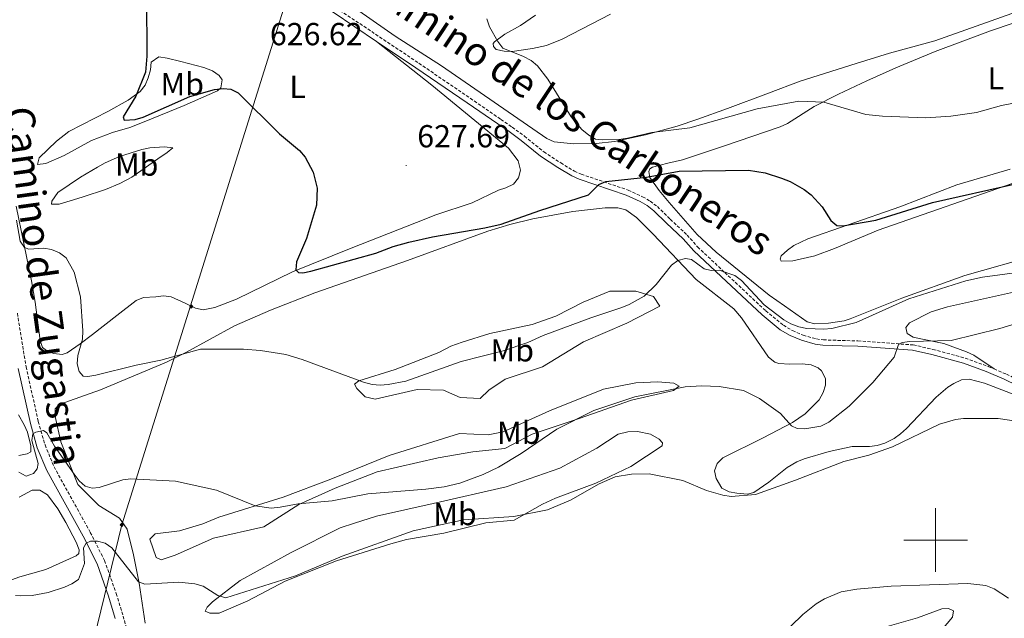
# Model space of a CAD drawing. Units: metres. Extents: x 606711 to 611212, y 4719606 to 4722646.
# Drawn here: x 608212 to 608522, y 4721975 to 4722164 of the extents above; entities that cross this region are included whole.
import ezdxf
from ezdxf.enums import TextEntityAlignment as Align

# ---------------------------------------------------------------- set-up
doc = ezdxf.new("R2010")
doc.units = ezdxf.units.M
doc.header["$MEASUREMENT"] = 0
doc.linetypes.add('TRAZOSX2', pattern=[1.5, 1, -0.5])
for name, color, linetype, lineweight in [('Carátula', 7, 'Continuous', 5), ('Level 21', 19, 'Continuous', 0), ('Level 34', 2, 'Continuous', 0), ('Level 36', 19, 'Continuous', 40), ('Level 37', 92, 'Continuous', 0), ('Level 4', 36, 'Continuous', 30), ('Level 41', 19, 'Continuous', 0), ('Level 44', 19, 'Continuous', 0), ('Level 5', 36, 'Continuous', 0), ('Level 63', 7, 'Continuous', 0), ('Level 7', 1, 'Continuous', 0)]:
    doc.layers.add(name, color=color, linetype=linetype, lineweight=lineweight)
doc.styles.add('Arial', font='ARIAL.TTF', dxfattribs={"height": 0.2})

# ---------------------------------------------------------------- blocks, each defined once
blk = doc.blocks.new('5ROLEO')
at = {"layer": 'Carátula', "linetype": 'Continuous', "lineweight": 5}
for color, points in [(2, [(-0.2, -5.2), (-5.2, -0.1), (-0.2, 5), (0, 2.4), (-0.6, 2.3), (-1, 2.1), (-1.4, 1.8), (-1.7, 1.3), (-1.9, 0.6), (-1.9, -0.2), (-1.9, -0.8), (-1.8, -1.3), (-1.6, -1.7), (-1.4, -2.1), (-1.1, -2.4), (-0.8, -2.6), (-0.4, -2.7), (0, -2.7)]), (250, [(0, -2.7), (-0.4, -2.7), (-0.8, -2.6), (-1.1, -2.4), (-1.4, -2.1), (-1.6, -1.7), (-1.8, -1.3), (-1.9, -0.8), (-1.9, -0.2), (-1.9, 0.6), (-1.7, 1.3), (-1.4, 1.8), (-1, 2.1), (-0.6, 2.3), (0, 2.4), (0, 1.5), (-0.2, 1.5), (-0.5, 1.4), (-0.7, 1.3), (-0.8, 1.1), (-1, 0.9), (-1.1, 0.6), (-1.2, 0.2), (-1.2, -0.2), (-1.2, -0.6), (-1.1, -0.9), (-1, -1.2), (-0.8, -1.4), (-0.7, -1.6), (-0.5, -1.8), (-0.2, -1.8), (0, -1.9)]), (2, [(0, -1.9), (-0.2, -1.8), (-0.5, -1.8), (-0.7, -1.6), (-0.8, -1.4), (-1, -1.2), (-1.1, -0.9), (-1.2, -0.6), (-1.2, -0.2), (-1.2, 0.2), (-1.1, 0.6), (-1, 0.9), (-0.8, 1.1), (-0.7, 1.3), (-0.5, 1.4), (-0.2, 1.5), (0, 1.5), (0.3, 1.5), (0.5, 1.4), (0.7, 1.3), (0.9, 1.1), (1, 0.9), (1.1, 0.6), (1.1, 0.3), (1.2, -0.1), (1.2, -0.5), (1.1, -0.9), (1, -1.2), (0.8, -1.4), (0.7, -1.6), (0.5, -1.8), (0.3, -1.8)]), (2, [(-0.2, -5.2), (0, -2.7), (0.4, -2.7), (0.8, -2.6), (1.1, -2.4), (1.4, -2.1), (1.6, -1.7), (1.8, -1.3), (1.9, -0.7), (1.9, -0.2), (1.9, 0.4), (1.8, 0.9), (1.6, 1.4), (1.4, 1.7), (1.1, 2), (0.8, 2.2), (0.4, 2.3), (0, 2.4), (-0.2, 5), (4.9, -0.1)]), (250, [(0, -2.7), (0, -1.9), (0.3, -1.8), (0.5, -1.8), (0.7, -1.6), (0.8, -1.4), (1, -1.2), (1.1, -0.9), (1.2, -0.5), (1.2, -0.1), (1.1, 0.3), (1.1, 0.6), (1, 0.9), (0.9, 1.1), (0.7, 1.3), (0.5, 1.4), (0.3, 1.5), (0, 1.5), (0, 1.5), (0, 2.4), (0, 2.4), (0.4, 2.3), (0.8, 2.2), (1.1, 2), (1.4, 1.7), (1.6, 1.4), (1.8, 0.9), (1.9, 0.4), (1.9, -0.2), (1.9, -0.7), (1.8, -1.3), (1.6, -1.7), (1.4, -2.1), (1.1, -2.4), (0.8, -2.6), (0.4, -2.7)])]:
    blk.add_hatch(color=color, dxfattribs=at).paths.add_polyline_path(points)
at = {"layer": 'Carátula', "color": 250, "linetype": 'Continuous', "lineweight": 5, "flags": 128}
blk.add_lwpolyline([(-0.1, -5.2), (4.9, -0.1), (-0.1, 5), (-5.2, -0.1), (-0.1, -5.2)], dxfattribs=at)
blk = doc.blocks.new('5PATER')
at = {"layer": 'Carátula', "linetype": 'Continuous', "lineweight": 5}
h = blk.add_hatch(color=250, dxfattribs=at)
edge = h.paths.add_edge_path()
edge.add_ellipse((0, 0), major_axis=(-1.33, -1.34), ratio=0.999422, start_angle=0, end_angle=360)

msp = doc.modelspace()

# ---------------------------------------------------------------- linework, layer by layer
at = {"layer": 'Level 21', "color": 19, "linetype": 'Continuous', "lineweight": 0}
for points in [[(608205.44, 4722268.75, 622.04), (608209.38, 4722264.39, 622.29), (608217.3, 4722256.59, 622.98), (608221.73, 4722250.72, 623.47), (608227.05, 4722242.96, 623.25), (608233.86, 4722231.52, 624.26), (608237.96, 4722224.64, 624.32), (608241.42, 4722219.6, 624.59), (608245.19, 4722215.38, 624.86), (608249.06, 4722211.3, 624.59), (608263.86, 4722198.36, 625.12), (608272.02, 4722192.14, 625.66), (608278.61, 4722187.33, 625.66), (608286.21, 4722181.88, 626.46), (608293.52, 4722176.97, 626.2), (608301.84, 4722171.4, 626.72), (608310.53, 4722165.91, 626.73), (608324.19, 4722156.74, 627.29)], [(608324.19, 4722156.74, 627.29), (608336.56, 4722148.45, 627.8), (608352.73, 4722137.47, 627.96), (608362.35, 4722130.82, 628.58), (608365.87, 4722128.37, 628.41), (608369.68, 4722125.64, 627.8), (608375.77, 4722120.67, 627.26), (608381.2, 4722117.08, 626.2), (608385.64, 4722114.45, 625.89), (608387.92, 4722113.43, 625.66), (608402.71, 4722108.42, 622.98), (608407.09, 4722106.42, 622.74), (608409.3, 4722105.13, 622.34), (608411.38, 4722103.53, 621.91), (608415.39, 4722099.62, 621.65), (608420.62, 4722094.7, 620.84), (608423.95, 4722090.96, 620.59), (608432.54, 4722082.87, 619.38), (608445.46, 4722070.77, 619.06), (608451.15, 4722066.13, 618.75), (608454.22, 4722064.32, 618.52), (608457.78, 4722062.8, 618.27), (608462.16, 4722061.56, 618.19), (608464.55, 4722061.25, 618.17), (608470.57, 4722061.04, 616.83), (608475.5, 4722060.92, 616.22), (608492.73, 4722059.66, 614.42), (608498.76, 4722058.3, 613.35), (608508.81, 4722055.56, 612.93), (608515.9, 4722053, 612.26), (608521.56, 4722050.6, 611.48), (608533.35, 4722044.85, 611.3)], [(608211.46, 4722053.95, 616.74), (608215.34, 4722036.6, 615.3), (608217.52, 4722029.04, 614.46), (608220.47, 4722021.91, 613.37), (608231.9, 4722001.22, 610.18), (608236.3, 4721992.54, 609.25), (608239.93, 4721982.37, 608.04), (608242.02, 4721975.4, 606.54)]]:
    msp.add_polyline3d(points, dxfattribs=at)
at = {"layer": 'Level 21', "color": 19, "linetype": 'TRAZOSX2', "lineweight": 0}
for points in [[(608311.45, 4722167.32, 626.73), (608337.51, 4722149.86, 627.8), (608353.68, 4722138.87, 627.96), (608363.31, 4722132.21, 628.58), (608366.84, 4722129.75, 628.41), (608370.71, 4722126.99, 627.8), (608376.78, 4722122.04, 627.26), (608382.1, 4722118.52, 626.2), (608386.42, 4722115.96, 625.89), (608388.54, 4722115.01, 625.66), (608403.33, 4722110, 622.98), (608407.87, 4722107.92, 622.74), (608410.25, 4722106.54, 622.34), (608412.49, 4722104.81, 621.91), (608416.56, 4722100.84, 621.65), (608421.84, 4722095.88, 620.84), (608425.17, 4722092.14, 620.59), (608433.7, 4722084.1, 619.38), (608446.57, 4722072.04, 619.06), (608452.12, 4722067.52, 618.75), (608454.99, 4722065.83, 618.52), (608458.34, 4722064.4, 618.27), (608462.5, 4722063.22, 618.19), (608464.69, 4722062.94, 618.17), (608470.62, 4722062.73, 616.83), (608475.58, 4722062.61, 616.22), (608492.98, 4722061.34, 614.42), (608499.17, 4722059.95, 613.35), (608509.32, 4722057.17, 612.93), (608516.52, 4722054.58, 612.26), (608518.37, 4722053.79, 612.01)], [(608211.25, 4722071.29, 617.4), (608213.99, 4722054.44, 616.74), (608217.84, 4722037.24, 615.3), (608219.95, 4722029.89, 614.46), (608222.79, 4722023.03, 613.37), (608234.18, 4722002.43, 610.18), (608238.67, 4721993.56, 609.25), (608242.37, 4721983.18, 608.04), (608244.49, 4721976.13, 606.54), (608245.81, 4721971.6, 605.93)], [(608518.37, 4722053.79, 612.01), (608522.26, 4722052.14, 611.48), (608534.16, 4722046.34, 611.3), (608541.14, 4722042.08, 611.23), (608549.12, 4722036.23, 610.98), (608553.9, 4722032.12, 610.8), (608560.46, 4722025.57, 610.41)]]:
    msp.add_polyline3d(points, dxfattribs=at)
at = {"layer": 'Level 34', "color": 19, "linetype": 'Continuous', "lineweight": 13, "ltscale": 0.5}
msp.add_polyline3d([(609169.48, 4720038.15, 552.64), (609153.41, 4720325.42, 565.37), (609147.77, 4720397.42, 578.47), (609094.14, 4720508.54, 582.65), (608997.69, 4720720.7, 582.79), (608957.44, 4720871.66, 577.38), (608937.85, 4720943.74, 573.76), (608803.67, 4721017.77, 576.52), (608575.33, 4721140.52, 577.7), (608385.8, 4721238.5, 571.18), (608259.99, 4721310.49, 574.9), (608170.69, 4721353.7, 567.3), (608170.86, 4721705.23, 580), (608244.08, 4722004.8, 613.21), (608294.9, 4722166.85, 626.64), (608330.09, 4722338.79, 628.94)], dxfattribs=at)
at = {"layer": 'Level 36', "color": 92, "linetype": 'Continuous', "lineweight": 0}
for points in [[(608315.2, 4722168.8, 628.04), (608330.04, 4722158.38, 628.74), (608344.66, 4722149.01, 629.38), (608377.72, 4722126.18, 629.38), (608380.03, 4722125.2, 629.29), (608386.1, 4722124.54, 629.08), (608393.24, 4722124.66, 629.18), (608399.03, 4722125.31, 629.38), (608408.81, 4722127.37, 629.81), (608418.7, 4722130.06, 629.88), (608425.18, 4722132.25, 630.06), (608434.54, 4722135.66, 630.91), (608447.45, 4722140.45, 631.47), (608457.42, 4722144.21, 632.32), (608475.05, 4722149.8, 633.8), (608485.51, 4722153.04, 633.93), (608499.72, 4722156.96, 634.47), (608527.24, 4722166.7, 634.2)], [(608374.18, 4722164.97, 631.24), (608369.46, 4722161.71, 630.98), (608364.58, 4722159.06, 630.17), (608361.34, 4722156.58, 630.17), (608360.85, 4722156.03, 629.9), (608360.93, 4722155.17, 629.9), (608361.84, 4722154.21, 629.9), (608364.34, 4722153.64, 629.9), (608366.84, 4722153.61, 629.9), (608373.21, 4722154.48, 630.07), (608377.68, 4722155.45, 630.28), (608382.53, 4722157.41, 630.62), (608397.73, 4722165.32, 631.89)], [(608535.63, 4722165.77, 633.61), (608524.36, 4722162.42, 632.54), (608517.25, 4722160.07, 632.11), (608499.9, 4722153.55, 632.11), (608487.47, 4722148.4, 631.84), (608478.34, 4722144.38, 631.25), (608469.41, 4722140.16, 630.03), (608461.78, 4722136.29, 628.86), (608453.37, 4722130.94, 627.66), (608451.16, 4722129.84, 627.38), (608433.63, 4722123.95, 625.74), (608420.42, 4722119.51, 625.12), (608415.76, 4722118.44, 625.12), (608410.99, 4722117.19, 624.61), (608410.18, 4722116.72, 624.58), (608409.83, 4722115.85, 624.58), (608410.15, 4722113.91, 624.58), (608413.1, 4722109.84, 624.11), (608416.23, 4722106.06, 623.29), (608424.99, 4722096.08, 622.64), (608430.94, 4722090.48, 622.34), (608447.65, 4722076.96, 621.42), (608452.5, 4722073.67, 620.87)], [(608210.92, 4722105, 620.74), (608215.67, 4722081.49, 619.72), (608216.88, 4722074.74, 619.67), (608218.45, 4722062.73, 619.67), (608219.2, 4722060.51, 619.67), (608220.87, 4722059.31, 619.67), (608222.74, 4722058.62, 619.67), (608225.3, 4722058.33, 619.67), (608226.91, 4722058.82, 619.67), (608231.04, 4722061.67, 619.67), (608234.92, 4722064.65, 619.84), (608242.56, 4722070.59, 621.27), (608248.6, 4722075.34, 621.27), (608250.95, 4722076.24, 621.27), (608254.76, 4722076.5, 621.27), (608257.22, 4722076.73, 621.72), (608259.65, 4722076.43, 622.32), (608263.98, 4722074.46, 622.34), (608267.24, 4722072.93, 622.88), (608269.72, 4722072.35, 622.86), (608273.36, 4722073.12, 623.01), (608280.13, 4722075.76, 623.41), (608297.76, 4722084.32, 623.95), (608316.24, 4722091.72, 625.91), (608336.74, 4722099.85, 627.46), (608342.83, 4722102.2, 627.83), (608354.22, 4722105.97, 628.23), (608362.57, 4722109.96, 628.23), (608364.88, 4722110.75, 628.23), (608367.21, 4722111.82, 628.23), (608368.87, 4722113.87, 628.23), (608369.45, 4722116.3, 628.23), (608368.69, 4722119.17, 628.76), (608365.74, 4722123.22, 628.78), (608341.62, 4722142.99, 627.8), (608324.19, 4722156.74, 627.29)], [(608246.66, 4722129.72, 624.79), (608241.19, 4722128.14, 624.69), (608234.57, 4722125.62, 624.26), (608226.01, 4722120.9, 623.19), (608220.16, 4722118.31, 621.58), (608217.58, 4722118.06, 621.58), (608218.12, 4722120.15, 621.58), (608223.54, 4722125.35, 621.99), (608227.49, 4722128.4, 622.51), (608239.73, 4722134.72, 624.68), (608246.14, 4722138.24, 624.79), (608249.88, 4722140.97, 624.79), (608251.43, 4722143, 624.79), (608252.38, 4722145.33, 624.79), (608253.17, 4722147.77, 624.79), (608253.36, 4722150.26, 624.79), (608255.77, 4722151.84, 624.79), (608258.37, 4722151.44, 625.21), (608262.69, 4722150.41, 626.4), (608269.89, 4722148.49, 626.57), (608272.64, 4722147.53, 626.4), (608274.75, 4722146.01, 626.05), (608275.69, 4722144.62, 625.86), (608275.19, 4722142.09, 625.87), (608274.23, 4722141.23, 625.86), (608263.66, 4722136.63, 625.33), (608251.66, 4722131.66, 625.33), (608246.66, 4722129.72, 624.79)], [(608238.9, 4722118.56, 624.26), (608243.42, 4722120.58, 624.26), (608250.41, 4722122.81, 624.26), (608252.87, 4722123.29, 624.26), (608257.51, 4722123.62, 624.26), (608260.17, 4722123.3, 623.19), (608258.38, 4722121.78, 622.74), (608255.47, 4722119.81, 622.55), (608247.22, 4722114.11, 622.79), (608243.51, 4722112.09, 622.65), (608238.96, 4722110.22, 621.92), (608231.92, 4722107.89, 620.58), (608228.9, 4722106.92, 620.36), (608224.35, 4722105.58, 620.51), (608221.98, 4722105.62, 621.05), (608222.11, 4722106.49, 621.05), (608224.01, 4722109.24, 621.58), (608231.13, 4722114.08, 623.72), (608236.48, 4722117.24, 623.72), (608238.9, 4722118.56, 624.26)], [(608526.5, 4722112.96, 624.79), (608481.98, 4722097.41, 623.51), (608468.18, 4722091.62, 622.53), (608461.98, 4722089.34, 622.14), (608455.1, 4722087.72, 621.9), (608451.44, 4722087.67, 621.9), (608451.07, 4722088.24, 621.9), (608451.42, 4722089.39, 621.9), (608453.39, 4722091.16, 622.08), (608455.42, 4722092.58, 622.5), (608459.79, 4722094.64, 623.46), (608472.48, 4722099.08, 625.12), (608488.78, 4722104.76, 625.65), (608506.65, 4722111.67, 626.72), (608523.44, 4722116.59, 627.11)], [(608251.42, 4721973.87, 608.62), (608249.53, 4721986.49, 610.23), (608247.76, 4721995.37, 611.83), (608245.78, 4722003.46, 612.9), (608243.37, 4722006.88, 613.98), (608236.92, 4722010.82, 615.04), (608230.3, 4722017.48, 615.58), (608224.88, 4722030.91, 616.65), (608223.11, 4722038.82, 617.12), (608223.15, 4722041.26, 617.66), (608224.42, 4722042.65, 617.66), (608237.43, 4722047.27, 618.19), (608258.11, 4722055.93, 620.23), (608264.25, 4722058.92, 620.58), (608279.57, 4722067.38, 621.32), (608290.81, 4722072.27, 621.76), (608304.76, 4722077.76, 622.26), (608333.94, 4722087.89, 624.06), (608359.23, 4722097.04, 624.08), (608366.09, 4722099.23, 624.08), (608373.38, 4722100.96, 624.08), (608385.92, 4722103.29, 624.08), (608396.07, 4722104.47, 624.08), (608400.09, 4722104.38, 624.08), (608402.54, 4722103.82, 623.82), (608405.89, 4722101.36, 623.16), (608411.16, 4722096.19, 622.02), (608424.74, 4722081.87, 619.8), (608436.51, 4722072.64, 618.08), (608438.98, 4722069.84, 617.66), (608447.48, 4722057.46, 616.59), (608449.46, 4722055.89, 616.59), (608450.74, 4722055.49, 616.59), (608454.19, 4722055.25, 616.59), (608457.99, 4722055.37, 616.05), (608460.87, 4722055.12, 616.05), (608463.1, 4722054.14, 616.05), (608464.13, 4722053.15, 616.05), (608465.36, 4722050.75, 616.05), (608465.41, 4722048.64, 616.05), (608464.68, 4722046.34, 616.05), (608463.41, 4722044.12, 616.05), (608458.97, 4722039.65, 615.72)], [(608452.5, 4722073.67, 620.87), (608459.59, 4722068.6, 620.83), (608462.02, 4722067.94, 620.5), (608466.31, 4722068.18, 620.39), (608471.24, 4722068.92, 620.78), (608473.16, 4722069.49, 620.83), (608489.39, 4722076.04, 620.83), (608509.21, 4722083.2, 620.83), (608532.18, 4722089.66, 620.94)], [(608351.17, 4722062.19, 622.62), (608359.83, 4722064.96, 622.08), (608373.15, 4722067.8, 622.08), (608380.59, 4722070.34, 621.01), (608389.22, 4722074.83, 621.01), (608397.51, 4722078.25, 621.01), (608405.77, 4722078.28, 620.48), (608411.25, 4722076.56, 619.94), (608413.3, 4722073.57, 618.87), (608402.88, 4722068.19, 618.87), (608389.24, 4722062.26, 618.34), (608376.42, 4722054.48, 618.34), (608364.61, 4722050.59, 618.34), (608359.49, 4722047.07, 618.34), (608356.79, 4722044.52, 618.34), (608350.54, 4722044.8, 618.34), (608345.27, 4722047.1, 618.87), (608337, 4722047.35, 618.87), (608323.75, 4722044.3, 618.87), (608320.66, 4722044.98, 618.87), (608318.04, 4722047.67, 619.41), (608317.23, 4722049.02, 619.94), (608318.58, 4722050.05, 621.01), (608330.02, 4722053.58, 621.01), (608343.74, 4722058.93, 622.08), (608347.52, 4722060.99, 622.08), (608351.17, 4722062.19, 622.62)], [(608518.37, 4722053.79, 612), (608512, 4722058.09, 613.61), (608509.75, 4722059.21, 614.14), (608502.61, 4722061.77, 614.68), (608495.36, 4722063.25, 616.09), (608492.96, 4722063.8, 616.28), (608491, 4722064.92, 616.28), (608490.62, 4722066.78, 616.28), (608491.82, 4722068.31, 616.28), (608498.62, 4722071.74, 616.28), (608503.68, 4722073.28, 616.28), (608528.26, 4722078.72, 616.46)], [(608274.61, 4722007.16, 614.59), (608294.85, 4722013.53, 615.13), (608309.79, 4722019.12, 616.2), (608328.16, 4722026.54, 616.73), (608350.26, 4722033.52, 617.27), (608359.32, 4722033.13, 617.27), (608363.97, 4722033.98, 617.27), (608378.61, 4722040.64, 616.73), (608395.54, 4722047.48, 616.73), (608405.72, 4722049.41, 616.73), (608412.61, 4722049.79, 616.2), (608417.71, 4722049.35, 615.66), (608419.31, 4722048.37, 615.66), (608417.6, 4722047.05, 615.13), (608404.35, 4722043.93, 614.59), (608387.91, 4722038.25, 615.13), (608373.1, 4722033.24, 615.13), (608364.54, 4722028.82, 615.13), (608354.5, 4722027.75, 615.13), (608343.61, 4722025.81, 616.2), (608324.42, 4722021.46, 615.66), (608311.2, 4722016.33, 615.13), (608299.77, 4722011.15, 614.59), (608288.73, 4722004.18, 613.52), (608272.97, 4722000.6, 612.45), (608260.9, 4721995.26, 610.85), (608256.47, 4721993.77, 610.85), (608254.95, 4721994.54, 610.85), (608252.86, 4722000.33, 612.45), (608254.57, 4722001.93, 612.99), (608262.24, 4722002.9, 612.99), (608269.61, 4722005.15, 614.06), (608274.61, 4722007.16, 614.59)], [(608458.97, 4722039.65, 615.72), (608454.96, 4722036.93, 615.04), (608445.82, 4722032.17, 613.31), (608433.1, 4722025.88, 611.77), (608431.3, 4722024.05, 611.5), (608430.5, 4722021.75, 611.24), (608430.96, 4722019.34, 610.74), (608432.72, 4722016.32, 610.7), (608435.06, 4722015.14, 610.7), (608437.49, 4722014.74, 610.7), (608440.82, 4722014.47, 610.7), (608442.8, 4722014.94, 610.7), (608447.5, 4722018.17, 610.7), (608453.33, 4722022.86, 610.7), (608456.39, 4722024.61, 610.7), (608458.71, 4722025.53, 610.7), (608466.47, 4722027.84, 610.7), (608473.77, 4722029.46, 610.7), (608479.17, 4722029.43, 609.63), (608481.61, 4722029.75, 609.5), (608484.04, 4722030.43, 609.57), (608487, 4722031.94, 609.97), (608488.96, 4722033.39, 610.39), (608490.8, 4722035.05, 610.7), (608500.14, 4722044.9, 611.51), (608503.88, 4722048.04, 612.2), (608505.7, 4722049.25, 612.31), (608508.09, 4722050.36, 612.08), (608510.51, 4722050.56, 611.78), (608515.4, 4722049.33, 611.54), (608526.26, 4722045.1, 610.89)], [(608211.56, 4722039.38, 614.95), (608213.4, 4722036.24, 615.49), (608214.4, 4722033.96, 615.66), (608215.5, 4722029.66, 615.49), (608215.45, 4722027.79, 614.95), (608214.38, 4722027.13, 615.49), (608211.69, 4722026.63, 613.99)], [(608328.67, 4721998.82, 609.24), (608311.64, 4721993.5, 610.31), (608295.42, 4721987.1, 610.31), (608283.72, 4721980.91, 609.24), (608274.72, 4721977.06, 608.71), (608271.78, 4721977.02, 608.71), (608270.33, 4721977.65, 608.71), (608270.89, 4721978.95, 609.78), (608272.59, 4721980.55, 610.85), (608281.27, 4721987.27, 610.85), (608297.31, 4721996.11, 612.99), (608312.8, 4722003.85, 612.99), (608317.23, 4722005.35, 613.52), (608324.17, 4722007.52, 613.52), (608342, 4722011.5, 614.59), (608364.99, 4722016.69, 614.06), (608381.79, 4722022.58, 613.52), (608393.42, 4722028.92, 613.52), (608400.18, 4722033.32, 613.52), (608403.19, 4722034, 613.52), (608406.21, 4722034.18, 613.52), (608410.38, 4722033.31, 613.52), (608413.06, 4722031.76, 612.45), (608414.08, 4722030.56, 611.92), (608414.02, 4722029.62, 610.85), (608404.13, 4722023.17, 610.31), (608393.13, 4722017.92, 610.31), (608380.48, 4722013.16, 610.31), (608376.41, 4722011.31, 609.78), (608367.5, 4722006.23, 609.78), (608358.53, 4722005.47, 609.78), (608345.36, 4722002.2, 609.78), (608333.6, 4722000.18, 609.24), (608328.67, 4721998.82, 609.24)], [(608211.81, 4722013.54, 612.69), (608215.88, 4722015.68, 612.69), (608218.34, 4722015.67, 612.17), (608220.74, 4722014.25, 612.15), (608223.93, 4722009.8, 612.15), (608226.49, 4722005.57, 612.15), (608229.74, 4721999.34, 612.15), (608230.71, 4721996.9, 611.75), (608230.58, 4721995.76, 611.62), (608229.73, 4721995.1, 611.62), (608220.17, 4721990.78, 611.92), (608212.06, 4721988.5, 609.65), (608201.43, 4721984.65, 608.08)], [(608484.74, 4721972.81, 603.89), (608494.26, 4721975.59, 604.42), (608501.91, 4721978.42, 603.89), (608504.06, 4721978.52, 603.89), (608505.65, 4721977.75, 603.89), (608505.32, 4721975.74, 603.89), (608499.17, 4721968.4, 602.82)]]:
    msp.add_polyline3d(points, dxfattribs=at)
at = {"layer": 'Level 4', "color": 36, "linetype": 'Continuous', "lineweight": 30}
msp.add_polyline3d([(608251.84, 4722170.64, 625), (608251.97, 4722152.08, 625), (608251.5, 4722147.07, 625), (608248.46, 4722139.55, 625), (608244.51, 4722133, 625), (608244.89, 4722131.93, 625), (608248.33, 4722132.21, 625), (608250.81, 4722132.97, 625), (608265.52, 4722139.39, 625), (608273.29, 4722141.58, 625), (608275.95, 4722141.9, 625), (608278.43, 4722141.67, 625), (608280.7, 4722140.59, 625), (608293.66, 4722127.71, 625), (608300, 4722122.44, 625), (608301.72, 4722120.32, 625), (608304.28, 4722115.67, 625), (608305.52, 4722110.56, 625), (608305.33, 4722105.3, 625), (608302.18, 4722094.79, 625), (608299.03, 4722087.45, 625), (608298.82, 4722084.96, 625), (608299.64, 4722084.14, 625), (608301.05, 4722083.97, 625), (608303.5, 4722084.48, 625), (608323.98, 4722090.23, 625), (608329.42, 4722092.24, 625), (608334.4, 4722093.62, 625), (608341.78, 4722095.26, 625), (608358.3, 4722098.1, 625), (608363.39, 4722099.32, 625), (608375.57, 4722103.64, 625), (608390.81, 4722108.56, 625), (608394.13, 4722111.78, 625), (608396.26, 4722112.68, 625), (608409.12, 4722114.1, 625), (608419.36, 4722115.98, 625), (608441.19, 4722116.22, 625), (608446.41, 4722115.38, 625), (608451.56, 4722113.72, 625), (608454.21, 4722112.74, 625), (608458.71, 4722110.21, 625), (608460.81, 4722108.55, 625), (608464.29, 4722104.76, 625), (608467.06, 4722100.42, 625), (608468.98, 4722098.91, 625), (608470.78, 4722098.75, 625), (608481.15, 4722100.57, 625), (608499.05, 4722106.09, 625), (608525.07, 4722112.01, 625)], dxfattribs=at)
at = {"layer": 'Level 5', "color": 36, "linetype": 'Continuous', "lineweight": 0}
for points in [[(608358.9, 4722163.78, 630), (608359.69, 4722161.29, 630), (608362.29, 4722156.67, 630), (608363.9, 4722154.62, 630), (608370.43, 4722151.95, 630), (608372.85, 4722150.69, 630), (608374.76, 4722149.07, 630), (608378.07, 4722144.87, 630), (608385.39, 4722133.01, 630), (608388.74, 4722129.03, 630), (608390.9, 4722127.25, 630), (608393.07, 4722126, 630), (608395.18, 4722125.82, 630), (608400.41, 4722125.92, 630), (608403.1, 4722126.29, 630), (608410.76, 4722128.08, 630), (608422.74, 4722129.58, 630), (608443.85, 4722135.58, 630), (608456.97, 4722137.96, 630), (608464.83, 4722137.65, 630), (608478.05, 4722133.75, 630), (608483.28, 4722133.24, 630), (608496.94, 4722132.7, 630), (608504.74, 4722133.19, 630), (608512.88, 4722134.36, 630), (608520.76, 4722136.57, 630), (608528.4, 4722138.06, 630)], [(608210.97, 4722100.6, 620), (608212.14, 4722093.95, 620), (608213.5, 4722091.97, 620), (608214.88, 4722091.45, 620), (608219.58, 4722091.79, 620), (608222.03, 4722091.33, 620), (608224.47, 4722090.3, 620), (608226.64, 4722088.68, 620), (608229.12, 4722084.2, 620), (608231.1, 4722076.47, 620), (608231.88, 4722065.78, 620), (608231.73, 4722063.12, 620), (608230.31, 4722058.02, 620), (608230.11, 4722055.42, 620), (608230.66, 4722052.94, 620), (608231.98, 4722051.56, 620), (608233.44, 4722051.4, 620), (608235.9, 4722051.81, 620), (608248.58, 4722054.97, 620), (608256.41, 4722056.57, 620), (608268.89, 4722059.98, 620), (608282.33, 4722060.03, 620), (608287.68, 4722059.55, 620), (608295.7, 4722058.32, 620), (608300.78, 4722056.76, 620), (608320.12, 4722049.6, 620), (608322.82, 4722048.93, 620), (608325.31, 4722048.73, 620), (608327.86, 4722048.85, 620), (608333.4, 4722049.9, 620), (608350.83, 4722056.13, 620), (608363.97, 4722059.43, 620), (608371.72, 4722062.08, 620), (608376.61, 4722064.31, 620), (608391.56, 4722069.88, 620), (608401.32, 4722073.07, 620), (608403.65, 4722074.06, 620), (608408.3, 4722076.71, 620), (608412.08, 4722080.36, 620), (608416.99, 4722086.38, 620), (608418.97, 4722087.92, 620), (608421.32, 4722088.54, 620), (608423.25, 4722088.16, 620), (608427.25, 4722085.3, 620), (608429.4, 4722084.69, 620), (608431.96, 4722084.84, 620), (608436.88, 4722083.19, 620), (608438.92, 4722081.54, 620), (608446.06, 4722073.99, 620), (608452.29, 4722069.19, 620), (608454.51, 4722067.98, 620), (608456.98, 4722066.98, 620), (608459.45, 4722066.47, 620), (608464.69, 4722066.3, 620), (608467.34, 4722066.53, 620), (608474.99, 4722068.39, 620), (608491.56, 4722075.86, 620), (608509.54, 4722081.44, 620), (608514.7, 4722082.62, 620), (608540.38, 4722086.04, 620)], [(608350.37, 4722017.86, 615), (608357.75, 4722020.66, 615), (608362.5, 4722022.96, 615), (608369.67, 4722027.25, 615), (608380.87, 4722034.82, 615), (608392.5, 4722040.72, 615), (608405.46, 4722044.99, 615), (608421.23, 4722048.18, 615), (608426.47, 4722048.46, 615), (608431.97, 4722048.26, 615), (608439.62, 4722047, 615), (608444.64, 4722044.46, 615), (608451.24, 4722039.78, 615), (608454.67, 4722035.94, 615), (608456.45, 4722035.11, 615), (608458.86, 4722035, 615), (608463.86, 4722035.82, 615), (608466.4, 4722037.04, 615), (608472.86, 4722042.13, 615), (608480.3, 4722049.49, 615), (608486.99, 4722057.44, 615), (608488.29, 4722061.51, 615), (608489.46, 4722062.06, 615), (608491.93, 4722062.41, 615), (608504.92, 4722062.74, 615), (608520.14, 4722066.48, 615), (608525.36, 4722068.07, 615)], [(608210.68, 4721982.55, 610), (608212.12, 4721982.44, 610), (608215.94, 4721982.58, 610), (608220.91, 4721983.51, 610), (608226.06, 4721985.18, 610), (608228.36, 4721986.21, 610), (608230.44, 4721987.6, 610), (608232.39, 4721992.68, 610), (608232.07, 4721997.59, 610), (608232.9, 4721999.04, 610), (608234.22, 4721999.65, 610), (608236.46, 4721999.65, 610), (608238.88, 4721999.06, 610), (608241, 4721997.58, 610), (608249.3, 4721986.9, 610), (608251.29, 4721986.16, 610), (608262.05, 4721986.75, 610), (608267.02, 4721986.29, 610), (608269.65, 4721985.49, 610), (608274.25, 4721982.58, 610), (608276.82, 4721981.85, 610), (608298.68, 4721988.8, 610), (608313.41, 4721994.98, 610), (608335.72, 4722002.89, 610), (608351.58, 4722006.4, 610), (608367.33, 4722007.44, 610), (608377.99, 4722009.47, 610), (608385.18, 4722012.5, 610), (608394.15, 4722017.66, 610), (608399.22, 4722019.87, 610), (608404.4, 4722020.72, 610), (608409.97, 4722020.78, 610), (608420.48, 4722018.7, 610), (608427.9, 4722015.59, 610), (608433.13, 4722014.08, 610), (608435.66, 4722013.65, 610), (608443.36, 4722014.38, 610), (608455.96, 4722018.82, 610), (608471.09, 4722024.68, 610), (608478.95, 4722026.72, 610), (608486.44, 4722029.34, 610), (608501.24, 4722036.44, 610), (608506.27, 4722037.88, 610), (608508.76, 4722038.2, 610), (608519.69, 4722038.25, 610), (608527.56, 4722037.04, 610)], [(608211.74, 4722021.32, 615), (608214.03, 4722020.13, 615), (608216.38, 4722020.95, 615), (608217.5, 4722022.35, 615), (608217.8, 4722024.12, 615), (608215.8, 4722031.33, 615), (608216.09, 4722033.39, 615), (608217.03, 4722033.96, 615), (608219.48, 4722034.48, 615), (608220.56, 4722033.72, 615), (608222.92, 4722029.54, 615), (608229.12, 4722020.71, 615), (608230.7, 4722018.64, 615), (608232.58, 4722016.96, 615), (608234.74, 4722016.28, 615), (608237, 4722016.52, 615), (608244.42, 4722018.93, 615), (608246.95, 4722019.3, 615), (608261.01, 4722018.51, 615), (608273.83, 4722015.71, 615), (608286.04, 4722010.76, 615), (608291.07, 4722010.08, 615), (608293.89, 4722010.3, 615), (608299.56, 4722011.38, 615), (608310.25, 4722012.38, 615), (608321.47, 4722014.52, 615), (608339.74, 4722016.01, 615), (608345.42, 4722016.78, 615), (608350.37, 4722017.86, 615)], [(608462.46, 4721979.98, 605), (608465.1, 4721981.55, 605), (608470.25, 4721983.74, 605), (608475.25, 4721984.59, 605), (608486.06, 4721985.51, 605), (608510.11, 4721986.4, 605), (608515.79, 4721985.76, 605), (608518.42, 4721984.73, 605), (608522.95, 4721981.73, 605)], [(608450.73, 4721969.27, 605), (608458.19, 4721976.6, 605), (608462.46, 4721979.98, 605)]]:
    msp.add_polyline3d(points, dxfattribs=at)
at = {"layer": 'Level 63', "linetype": 'Continuous', "lineweight": 0}
for points in [[(608500, 4721990), (608500, 4722010)], [(608490, 4722000), (608510, 4722000)]]:
    msp.add_lwpolyline(points, dxfattribs=at)

# ---------------------------------------------------------------- block references
at = {"layer": 'Level 34', "color": 2, "linetype": 'Continuous', "lineweight": 0, "xscale": 0.09999983015004542, "yscale": 0.09999983015004542}
for p in [(608265.96, 4722073.45, 622.66), (608244.08, 4722004.8, 613.21)]:
    msp.add_blockref('5ROLEO', p, dxfattribs=at)
at = {"layer": 'Level 7', "color": 19, "linetype": 'Continuous', "lineweight": 0, "xscale": 0.09999983015004542, "yscale": 0.09999983015004542}
msp.add_blockref('5PATER', (608333.5, 4722117.74, 627.7), dxfattribs=at)

# ---------------------------------------------------------------- texts
at = {"layer": 'Level 37', "color": 92, "linetype": 'Continuous', "lineweight": 0, "style": 'Arial'}
for s, p in [('L', (608518.92, 4722145.12, 630.82)), ('Mb', (608263.1, 4722143.31, 625.55)), ('L', (608299.37, 4722142.46, 625.65)), ('Mb', (608248.77, 4722118.01, 623.54)), ('Mb', (608366.86, 4722059.64, 619.97)), ('Mb', (608368.93, 4722033.74, 616.5)), ('Mb', (608348.86, 4722008.19, 611.76))]:
    msp.add_text(s, height=7, dxfattribs=at).set_placement(p, align=Align.MIDDLE_CENTER)
at = {"layer": 'Level 41', "color": 19, "linetype": 'Continuous', "lineweight": 0, "style": 'Arial'}
for s, p in [('626.62', (608290.67, 4722153.33, 626.63)), ('627.69', (608337, 4722121.24, 627.7))]:
    msp.add_text(s, height=7, dxfattribs=at).set_placement(p, align=Align.BOTTOM_LEFT)
at = {"layer": 'Level 44', "color": 19, "linetype": 'Continuous', "lineweight": 0, "style": 'Arial'}
for s, height, rotation, p in [('Camino de los Carboneros', 8.9999, -33.6965, (608380.73, 4722128.26, 629.48)), ('Camino de Zugastia', 9, -82.151, (608212.32, 4722078.88, 619.67))]:
    msp.add_text(s, height=height, rotation=rotation, dxfattribs=at).set_placement(p, align=Align.BOTTOM_CENTER)

doc.saveas('drawing.dxf')
